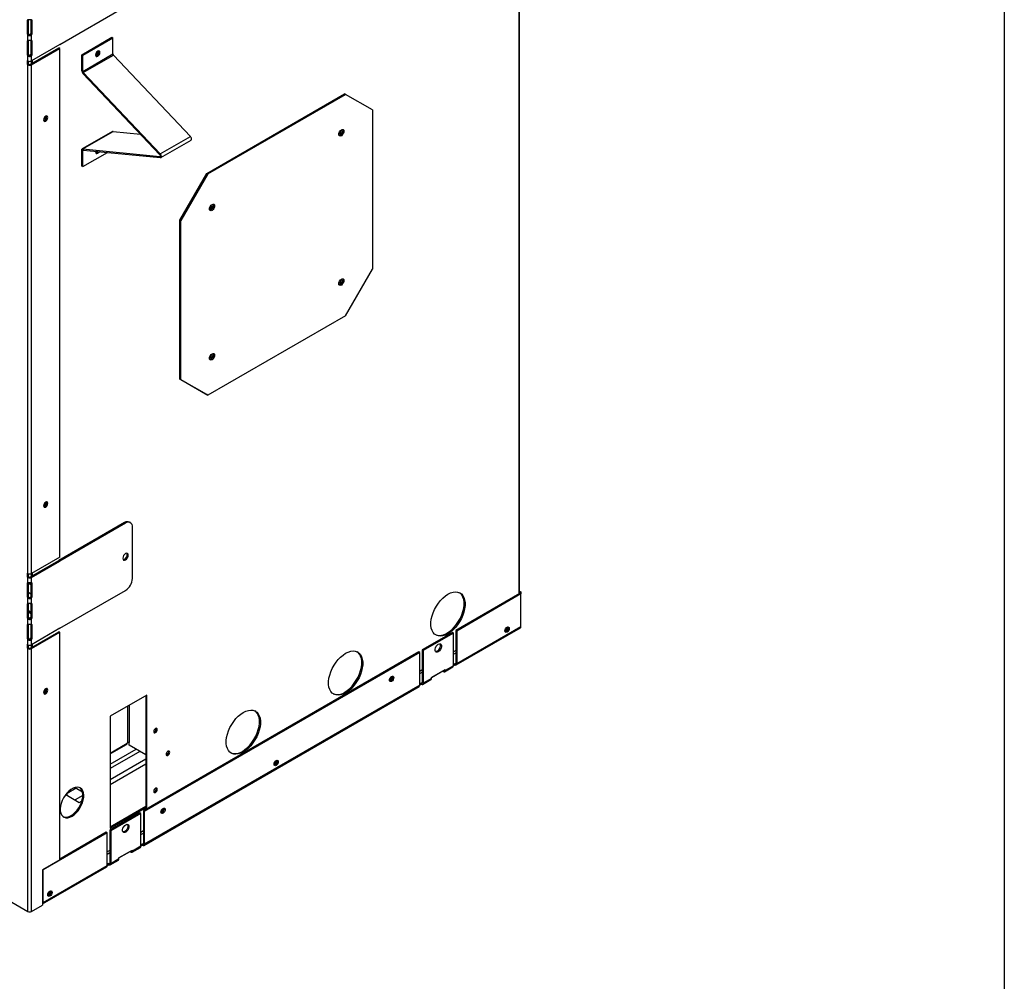
# Model space of a CAD drawing. Units: millimetres. Extents: x 19 to 3416, y 10 to 2221.
# Drawn here: x 2985 to 3416, y 1134 to 1554 of the extents above; entities that cross this region are included whole.
import ezdxf

# ---------------------------------------------------------------- set-up
doc = ezdxf.new("R2010")
doc.units = ezdxf.units.MM
doc.header["$LTSCALE"] = 8
doc.layers.add('SLD-0', color=7, linetype='Continuous')

msp = doc.modelspace()

# ---------------------------------------------------------------- linework, layer by layer
at = {"color": 8, "linetype": 'Continuous', "lineweight": 25}
for p, q in [((3203.58, 1604.28), (3203.58, 1302.83)), ((3012.85, 1496.83), (3013.25, 1497.06)), ((3046.61, 1494.3), (3046.8, 1494.41)), ((2989.87, 1307.79), (2990.31, 1307.53)), ((2988.94, 1303.68), (2990.31, 1302.89)), ((2990.31, 1294.89), (2988.94, 1295.68)), ((3175, 1276.58), (3176.08, 1277.21)), ((3175.73, 1272.41), (3176.08, 1272.61)), ((3160.29, 1268.09), (3161.37, 1268.72)), ((3170.61, 1269.39), (3170.61, 1268.96)), ((3171.39, 1269.41), (3171.02, 1269.62)), ((3161.02, 1263.92), (3161.37, 1264.12)), ((3032.44, 1253.78), (3032.44, 1237.9)), ((3033.14, 1254.18), (3033.14, 1237.9)), ((3024.91, 1233.36), (3032.29, 1237.62)), ((3024.91, 1228.42), (3036.3, 1234.99)), ((3037.85, 1234.09), (3024.91, 1226.62)), ((3005.88, 1215.78), (3006, 1215.71)), ((3010, 1218.01), (3006, 1215.71)), ((3038.29, 1197.66), (3039.37, 1198.29)), ((3039.02, 1193.49), (3039.37, 1193.69)), ((3023.58, 1189.17), (3024.66, 1189.8)), ((3033.91, 1190.47), (3033.91, 1190.04)), ((3034.68, 1190.49), (3034.32, 1190.7)), ((3024.31, 1185), (3024.66, 1185.2)), ((2995.53, 1167.89), (2995.31, 1168.01))]:
    msp.add_line(p, q, dxfattribs=at)
at = {"color": 7, "linetype": 'Continuous', "lineweight": 25}
for p, q in [((3203.9, 1303.02), (3203.9, 1604.84)), ((3002.85, 1543.22), (3031.58, 1559.81)), ((2988.51, 1553.55), (2988.94, 1553.79)), ((2988.51, 1553.55), (2988.51, 1548.36)), ((2988.94, 1553.79), (2988.94, 1548.61)), ((2990.31, 1554.05), (2990.31, 1548.27)), ((2990.36, 1553.79), (2990.79, 1553.55)), ((2990.36, 1548.61), (2990.36, 1553.79)), ((2990.79, 1548.36), (2990.79, 1553.55)), ((2988.51, 1548.36), (2988.94, 1548.61)), ((2988.87, 1547.41), (2989.3, 1547.66)), ((2988.87, 1544.99), (2988.87, 1547.41)), ((2990, 1547.66), (2990.43, 1547.41)), ((2990.36, 1548.61), (2990.79, 1548.36)), ((2990.43, 1544.99), (2990.43, 1547.41)), ((2988.51, 1544.46), (2988.94, 1544.7)), ((2988.51, 1544.46), (2988.51, 1539.27)), ((2988.94, 1544.7), (2988.94, 1539.52)), ((2990.31, 1544.96), (2990.31, 1539.18)), ((2990.36, 1544.7), (2990.79, 1544.46)), ((2990.36, 1539.52), (2990.36, 1544.7)), ((3002.85, 1543.22), (2990.43, 1536.05)), ((2990.79, 1539.27), (2990.79, 1544.46)), ((3012.42, 1538.75), (3025.62, 1546.37)), ((3012.85, 1538.5), (3026.05, 1546.12)), ((3025.62, 1546.37), (3026.05, 1546.12)), ((3026.05, 1539.1), (3026.05, 1546.12)), ((2988.51, 1539.27), (2988.94, 1539.52)), ((2988.87, 1538.32), (2989.3, 1538.57)), ((2988.87, 1536.05), (2988.87, 1538.32)), ((2990, 1534.57), (3002.42, 1541.74)), ((2990, 1538.57), (2990.43, 1538.32)), ((2990.36, 1539.52), (2990.79, 1539.27)), ((2990.43, 1534.32), (3002.85, 1541.49)), ((2990.43, 1536.05), (2990.43, 1538.32)), ((3002.85, 1541.49), (3002.42, 1541.74)), ((3002.85, 1319.04), (3002.85, 1541.49)), ((3012.42, 1538.75), (3012.85, 1538.5)), ((3012.42, 1531.73), (3012.42, 1538.75)), ((3012.85, 1531.48), (3026.05, 1539.1)), ((3012.85, 1531.48), (3012.85, 1538.5)), ((3013.07, 1530.99), (3026.27, 1538.61)), ((3059.98, 1503.02), (3026.27, 1538.61)), ((2988.87, 1536.05), (2988.51, 1536.26)), ((2988.51, 1536.26), (2988.51, 1534.53)), ((2988.94, 1534.78), (2988.51, 1534.53)), ((2988.51, 1534.53), (2988.87, 1534.32)), ((2989.3, 1534.57), (2988.87, 1534.32)), ((2988.87, 1311.87), (2988.87, 1534.32)), ((2988.94, 1536.01), (2988.94, 1534.78)), ((2988.94, 1534.78), (2989.3, 1534.57)), ((2990.43, 1534.32), (2990, 1534.57)), ((2990.31, 1535.99), (2990.31, 1534.75)), ((2990.43, 1311.87), (2990.43, 1534.32)), ((2990.74, 1536.23), (2990.74, 1534.99)), ((3012.42, 1531.73), (3012.85, 1531.48)), ((3013.07, 1530.99), (3012.9, 1530.62)), ((3046.61, 1495.04), (3012.9, 1530.62)), ((3046.78, 1495.4), (3013.07, 1530.99)), ((2367.8, 1522.58), (2988.87, 1164.05)), ((3067.15, 1486.88), (3127.4, 1521.66)), ((3067.58, 1486.63), (3127.83, 1521.41)), ((3127.83, 1521.41), (3127.4, 1521.66)), ((3139.61, 1514.61), (3127.83, 1521.41)), ((3139.61, 1514.61), (3139.61, 1445.04)), ((3025.85, 1505.2), (3012.65, 1497.58)), ((3012.9, 1497.63), (3026.1, 1505.25)), ((3026.1, 1505.25), (3038.06, 1504.07)), ((3046.78, 1495.4), (3059.98, 1503.02)), ((3047.03, 1493.79), (3060.23, 1501.41)), ((3012.85, 1496.83), (3012.42, 1497.08)), ((3012.42, 1490.06), (3012.42, 1497.08)), ((3012.85, 1489.81), (3012.85, 1496.83)), ((3012.85, 1489.81), (3023.63, 1496.03)), ((3012.9, 1497.63), (3013.07, 1497.08)), ((3012.9, 1497.63), (3046.61, 1494.3)), ((3013.07, 1497.08), (3046.78, 1493.74)), ((3018.62, 1496.53), (3018.54, 1496.48)), ((3046.61, 1495.04), (3046.78, 1495.4)), ((3046.78, 1493.74), (3046.61, 1494.3)), ((3012.85, 1489.81), (3012.42, 1490.06)), ((3055.37, 1466.47), (3067.15, 1486.88)), ((3067.58, 1486.63), (3055.8, 1466.22)), ((3067.15, 1486.88), (3067.58, 1486.63)), ((3055.8, 1466.22), (3055.37, 1466.47)), ((3055.37, 1396.9), (3055.37, 1466.47)), ((3055.8, 1396.65), (3055.8, 1466.22)), ((3127.83, 1424.63), (3139.61, 1445.04)), ((3127.83, 1424.63), (3067.58, 1389.85)), ((3055.37, 1396.9), (3055.8, 1396.65)), ((3067.15, 1390.1), (3055.37, 1396.9)), ((3055.8, 1396.65), (3067.58, 1389.85)), ((3067.58, 1389.85), (3067.15, 1390.1)), ((3031.15, 1334.15), (3002.42, 1317.56)), ((3031.58, 1333.9), (3002.85, 1317.31)), ((3031.58, 1333.9), (3031.15, 1334.15)), ((3033.7, 1334.11), (3033.27, 1334.36)), ((3034.58, 1309.69), (3034.58, 1332.17)), ((3002.85, 1319.04), (2990.43, 1311.87)), ((2990, 1310.39), (3002.42, 1317.56)), ((2990.43, 1310.14), (3002.85, 1317.31)), ((3002.42, 1317.56), (3002.85, 1317.31)), ((2988.87, 1311.87), (2988.51, 1312.08)), ((2988.51, 1312.08), (2988.51, 1310.35)), ((2988.94, 1310.59), (2988.51, 1310.35)), ((2988.51, 1310.35), (2988.87, 1310.14)), ((2989.3, 1310.39), (2988.87, 1310.14)), ((2988.87, 1307.86), (2988.87, 1310.14)), ((2988.94, 1311.83), (2988.94, 1310.59)), ((2988.94, 1310.59), (2989.3, 1310.39)), ((2990.43, 1310.14), (2990, 1310.39)), ((2990.31, 1311.81), (2990.31, 1310.57)), ((2990.43, 1307.86), (2990.43, 1310.14)), ((2990.74, 1312.05), (2990.74, 1310.81)), ((2988.51, 1307.33), (2988.94, 1307.58)), ((2988.51, 1307.33), (2988.51, 1302.15)), ((2988.94, 1307.58), (2988.94, 1302.4)), ((2988.95, 1307.68), (2990.31, 1306.89)), ((2990.31, 1307.84), (2990.31, 1302.06)), ((2990.36, 1307.58), (2990.79, 1307.33)), ((2990.36, 1302.4), (2990.36, 1307.58)), ((2990.79, 1302.15), (2990.79, 1307.33)), ((2988.51, 1302.15), (2988.94, 1302.4)), ((2988.87, 1301.2), (2989.3, 1301.45)), ((2988.87, 1298.77), (2988.87, 1301.2)), ((2988.94, 1303.75), (2990.31, 1302.96)), ((2990, 1301.45), (2990.43, 1301.2)), ((2990.36, 1302.4), (2990.79, 1302.15)), ((2990.43, 1298.77), (2990.43, 1301.2)), ((3002.85, 1287.91), (3031.58, 1304.5)), ((3204.13, 1303.15), (3176.08, 1286.96)), ((3204.56, 1302.91), (3176.51, 1286.71)), ((3203.9, 1304.17), (3204.56, 1303.79)), ((3203.9, 1303.67), (3204.13, 1303.54)), ((3204.56, 1303.79), (3204.13, 1303.54)), ((3204.13, 1303.54), (3204.13, 1303.15)), ((3204.56, 1302.91), (3204.13, 1303.15)), ((3204.56, 1303.79), (3204.56, 1302.91)), ((3204.56, 1288.56), (3204.56, 1302.91)), ((2988.51, 1298.24), (2988.94, 1298.49)), ((2988.51, 1298.24), (2988.51, 1293.06)), ((2988.94, 1298.49), (2988.94, 1293.3)), ((2989.78, 1298.7), (2990.31, 1298.39)), ((2990.31, 1298.75), (2990.31, 1292.97)), ((2990.36, 1298.49), (2990.79, 1298.24)), ((2990.36, 1293.3), (2990.36, 1298.49)), ((2990.79, 1293.06), (2990.79, 1298.24)), ((2988.51, 1293.06), (2988.94, 1293.3)), ((2988.87, 1292.11), (2989.3, 1292.36)), ((2988.94, 1295.31), (2990.31, 1294.52)), ((2990.31, 1294.3), (2988.94, 1294.86)), ((2989.05, 1292.8), (2990.03, 1292.4)), ((2990, 1292.36), (2990.43, 1292.11)), ((2990.36, 1293.3), (2990.79, 1293.06)), ((2988.94, 1289.4), (2988.51, 1289.15)), ((2988.51, 1289.15), (2988.51, 1283.97)), ((2988.87, 1289.68), (2988.87, 1292.11)), ((2988.94, 1289.4), (2988.94, 1284.21)), ((2990.31, 1289.66), (2990.31, 1283.87)), ((2990.79, 1289.15), (2990.36, 1289.4)), ((2990.36, 1284.21), (2990.36, 1289.4)), ((2990.43, 1289.68), (2990.43, 1292.11)), ((2990.79, 1283.97), (2990.79, 1289.15)), ((3176.28, 1271.86), (3204.34, 1288.06)), ((3204.56, 1288.56), (3176.51, 1272.36)), ((2988.94, 1284.21), (2988.51, 1283.97)), ((2990, 1279.26), (3002.42, 1286.43)), ((2990.79, 1283.97), (2990.36, 1284.21)), ((3002.85, 1287.91), (2990.43, 1280.74)), ((2990.43, 1279.01), (3002.85, 1286.19)), ((3002.85, 1286.19), (3002.42, 1286.43)), ((3002.85, 1186.6), (3002.85, 1286.19)), ((3174.57, 1286.09), (3161.37, 1278.47)), ((3175, 1285.84), (3161.8, 1278.22)), ((3175, 1285.84), (3174.57, 1286.09)), ((3175, 1271.49), (3175, 1285.84)), ((3176.51, 1286.71), (3176.08, 1286.96)), ((3176.08, 1286.96), (3176.08, 1272.61)), ((3176.51, 1286.71), (3176.51, 1272.36)), ((3197.58, 1286.87), (3197.54, 1286.85)), ((2988.87, 1280.74), (2988.51, 1280.95)), ((2988.51, 1280.95), (2988.51, 1279.22)), ((2988.94, 1279.47), (2988.51, 1279.22)), ((2989.3, 1283.27), (2988.87, 1283.02)), ((2988.87, 1280.74), (2988.87, 1283.02)), ((2988.94, 1280.71), (2988.94, 1279.47)), ((2988.94, 1279.47), (2989.3, 1279.26)), ((2990.43, 1283.02), (2990, 1283.27)), ((2990.31, 1280.68), (2990.31, 1279.44)), ((2990.43, 1280.74), (2990.43, 1283.02)), ((2990.74, 1280.92), (2990.74, 1279.69)), ((2988.51, 1279.22), (2988.87, 1279.01)), ((2989.3, 1279.26), (2988.87, 1279.01)), ((2988.87, 1164.05), (2988.87, 1279.01)), ((2990.43, 1279.01), (2990, 1279.26)), ((2990.43, 1164.05), (2990.43, 1279.01)), ((3159.86, 1277.6), (3039.37, 1208.04)), ((3160.29, 1277.35), (3039.8, 1207.79)), ((3160.29, 1277.35), (3159.86, 1277.6)), ((3160.29, 1263), (3160.29, 1277.35)), ((3161.8, 1278.22), (3161.37, 1278.47)), ((3161.37, 1278.47), (3161.37, 1264.12)), ((3161.8, 1278.22), (3161.8, 1263.87)), ((3176.08, 1278.18), (3175, 1277.56)), ((3171.16, 1268.91), (3174.77, 1270.99)), ((3175, 1271.49), (3171.39, 1269.41)), ((3175, 1272.04), (3176.08, 1272.66)), ((3175.73, 1272.41), (3175, 1271.99)), ((3175.73, 1271.91), (3175, 1271.49)), ((3175.73, 1271.91), (3175.73, 1272.41)), ((3176.51, 1272.36), (3176.08, 1272.61)), ((3161.37, 1269.69), (3160.29, 1269.07)), ((3165.4, 1266.38), (3171.39, 1269.83)), ((3170.25, 1269.17), (3165.4, 1266.38)), ((3170.25, 1269.17), (3170.25, 1269.17)), ((3170.61, 1268.96), (3170.25, 1269.17)), ((3171.39, 1269.83), (3171.39, 1269.41)), ((3039.57, 1192.94), (3160.06, 1262.5)), ((3160.29, 1263), (3039.8, 1193.44)), ((3160.29, 1263.55), (3161.37, 1264.17)), ((3161.02, 1263.92), (3160.29, 1263.5)), ((3161.02, 1263.42), (3160.29, 1263)), ((3161.02, 1263.42), (3161.02, 1263.92)), ((3161.8, 1263.87), (3161.37, 1264.12)), ((3161.57, 1263.37), (3165.18, 1265.45)), ((3165.4, 1265.95), (3161.8, 1263.87)), ((3165.4, 1265.95), (3165.4, 1266.38)), ((3040.94, 1258.69), (3024.91, 1249.44)), ((3040.51, 1258.44), (3040.51, 1209.95)), ((3040.94, 1209.7), (3040.94, 1258.69)), ((3024.91, 1249.44), (3024.91, 1200.45)), ((3044.28, 1242.53), (3043.99, 1242.42)), ((3044.62, 1244.01), (3044.62, 1242.8)), ((3045.05, 1244.04), (3045.05, 1243.68)), ((3024.91, 1232.99), (3032.06, 1237.12)), ((3032.44, 1237.9), (3032.29, 1237.81)), ((3032.29, 1237.81), (3032.29, 1237.62)), ((3033.14, 1236.81), (3033.14, 1237.9)), ((3040.51, 1232.55), (3033.14, 1236.81)), ((3049.71, 1232.59), (3049.41, 1232.49)), ((3040.51, 1230.7), (3024.91, 1221.7)), ((3024.91, 1219.63), (3040.51, 1228.63)), ((3096.59, 1228.57), (3096.55, 1228.55)), ((3005.42, 1215.21), (3011.34, 1211.79)), ((3005.57, 1215.12), (3005.57, 1215.41)), ((3006, 1214.88), (3006, 1215.71)), ((3009.5, 1218.3), (3012.76, 1216.42)), ((3012.93, 1214.78), (3009.55, 1212.83)), ((3044.28, 1216.4), (3043.99, 1216.29)), ((3011.34, 1211.79), (3012.55, 1212.49)), ((3037.86, 1207.17), (3024.66, 1199.55)), ((3040.51, 1209.95), (3024.91, 1200.94)), ((3024.91, 1200.45), (3040.94, 1209.7)), ((3038.29, 1206.92), (3025.09, 1199.3)), ((3038.29, 1206.92), (3037.86, 1207.17)), ((3038.29, 1192.57), (3038.29, 1206.92)), ((3039.8, 1207.79), (3039.37, 1208.04)), ((3039.37, 1208.04), (3039.37, 1193.69)), ((3039.8, 1207.79), (3039.8, 1193.44)), ((3040.51, 1209.95), (3040.94, 1209.7)), ((3023.58, 1198.43), (2995.53, 1182.23)), ((3023.15, 1198.68), (3002.85, 1186.95)), ((3023.58, 1198.43), (3023.15, 1198.68)), ((3023.58, 1184.08), (3023.58, 1198.43)), ((3025.09, 1199.3), (3024.66, 1199.55)), ((3024.66, 1199.55), (3024.66, 1185.2)), ((3025.09, 1199.3), (3025.09, 1184.95)), ((3039.37, 1199.26), (3038.29, 1198.64)), ((3038.29, 1193.12), (3039.37, 1193.74)), ((3039.02, 1193.49), (3038.29, 1193.07)), ((3039.02, 1193), (3039.02, 1193.49)), ((3039.8, 1193.44), (3039.37, 1193.69)), ((3024.66, 1190.77), (3023.58, 1190.15)), ((3028.7, 1187.46), (3034.68, 1190.91)), ((3033.54, 1190.25), (3028.7, 1187.46)), ((3033.54, 1190.25), (3033.54, 1190.25)), ((3033.91, 1190.04), (3033.54, 1190.25)), ((3034.46, 1189.99), (3038.06, 1192.07)), ((3038.29, 1192.57), (3034.68, 1190.49)), ((3034.68, 1190.91), (3034.68, 1190.49)), ((3039.02, 1193), (3038.29, 1192.57)), ((3002.85, 1186.6), (2995.31, 1182.24)), ((3023.58, 1184.63), (3024.66, 1185.25)), ((3024.31, 1185), (3023.58, 1184.58)), ((3024.31, 1184.5), (3024.31, 1185)), ((3025.09, 1184.95), (3024.66, 1185.2)), ((3024.86, 1184.45), (3028.47, 1186.53)), ((3028.7, 1187.03), (3025.09, 1184.95)), ((3028.7, 1187.03), (3028.7, 1187.46)), ((2995.31, 1167.39), (3023.35, 1183.58)), ((2995.31, 1182.24), (2995.31, 1166.86)), ((2995.41, 1182.3), (2995.53, 1182.23)), ((3023.58, 1184.08), (2995.53, 1167.89)), ((2995.53, 1167.89), (2995.53, 1182.23)), ((3024.31, 1184.5), (3023.58, 1184.08)), ((2997.59, 1171.42), (2997.56, 1171.41)), ((2990.43, 1164.05), (2995.31, 1166.86))]:
    msp.add_line(p, q, dxfattribs=at)
at = {"color": 7, "linetype": 'Continuous', "lineweight": 25, "flags": 128}
for points in [[(3019.45, 1538.11), (3019.81, 1538.4), (3020.12, 1538.81), (3020.32, 1539.28), (3020.4, 1539.74), (3020.32, 1540.12), (3020.12, 1540.35), (3019.81, 1540.41), (3019.45, 1540.29), (3019.09, 1539.99), (3018.79, 1539.58), (3018.58, 1539.11), (3018.51, 1538.65), (3018.58, 1538.28), (3018.79, 1538.04), (3019.09, 1537.98), (3019.45, 1538.11)], [(3018.55, 1538.38), (3018.7, 1538.37), (3019.02, 1538.48)], [(3019.02, 1538.36), (3018.66, 1538.23), (3018.61, 1538.23)], [(3019.02, 1538.48), (3019.34, 1538.74), (3019.61, 1539.1), (3019.79, 1539.52), (3019.86, 1539.93), (3019.79, 1540.26), (3019.71, 1540.39)], [(2997.57, 1511.32), (2997.5, 1511.69), (2997.3, 1511.93), (2996.99, 1511.99), (2996.64, 1511.86), (2996.28, 1511.57), (2995.98, 1511.16), (2995.77, 1510.7), (2995.7, 1510.24), (2995.77, 1509.87), (2995.98, 1509.64), (2996.28, 1509.58), (2996.64, 1509.7), (2996.99, 1509.99), (2997.3, 1510.4), (2997.5, 1510.87), (2997.57, 1511.32)], [(2995.73, 1510.01), (2995.78, 1510.02), (2996.1, 1510.13)], [(3127.12, 1505.27), (3127.04, 1504.72), (3126.79, 1504.16), (3126.42, 1503.66), (3125.99, 1503.31), (3125.56, 1503.16), (3125.19, 1503.23), (3124.94, 1503.52), (3124.86, 1503.97), (3124.94, 1504.52), (3125.19, 1505.08), (3125.56, 1505.58), (3125.99, 1505.93), (3126.42, 1506.08), (3126.79, 1506.01), (3127.04, 1505.72), (3127.12, 1505.27)], [(3125.79, 1505.79), (3125.83, 1505.79), (3126.07, 1505.75), (3126.22, 1505.57), (3126.28, 1505.28), (3126.22, 1504.94), (3126.07, 1504.58), (3125.83, 1504.26), (3125.56, 1504.04), (3125.28, 1503.94), (3125.05, 1503.99), (3124.9, 1504.17), (3124.88, 1504.21)], [(3126.69, 1505.52), (3126.6, 1504.97), (3126.36, 1504.41), (3125.99, 1503.91), (3125.56, 1503.56), (3125.13, 1503.41), (3125, 1503.41)], [(3126.54, 1506.08), (3126.6, 1505.97), (3126.69, 1505.52)], [(3060.23, 1501.41), (3060.33, 1501.49), (3060.42, 1501.67), (3060.46, 1501.92), (3060.42, 1502.2), (3060.33, 1502.49), (3060.17, 1502.77), (3059.98, 1503.02)], [(3012.42, 1497.08), (3012.43, 1497.21), (3012.46, 1497.32), (3012.5, 1497.42), (3012.55, 1497.5), (3012.62, 1497.57), (3012.71, 1497.61), (3012.8, 1497.63), (3012.9, 1497.63)], [(3012.85, 1496.83), (3012.86, 1496.89), (3012.87, 1496.94), (3012.89, 1496.98), (3012.91, 1497.02), (3012.94, 1497.05), (3012.98, 1497.07), (3013.02, 1497.08), (3013.07, 1497.08)], [(3018.55, 1496.54), (3018.51, 1496.19), (3018.58, 1495.82), (3018.79, 1495.58), (3019.09, 1495.52), (3019.45, 1495.65), (3019.81, 1495.94), (3020.12, 1496.35), (3020.13, 1496.38)], [(3018.51, 1496.22), (3018.59, 1496.27), (3018.89, 1496.5)], [(3018.55, 1495.92), (3018.7, 1495.91), (3019.02, 1496.02)], [(3019.02, 1495.9), (3018.66, 1495.77), (3018.61, 1495.77)], [(3019.02, 1496.02), (3019.34, 1496.28), (3019.48, 1496.44)], [(3019.58, 1496.43), (3019.38, 1496.19), (3019.02, 1495.9)], [(3046.61, 1494.3), (3046.7, 1494.31), (3046.77, 1494.36), (3046.81, 1494.44), (3046.83, 1494.54), (3046.81, 1494.67), (3046.77, 1494.8), (3046.7, 1494.93), (3046.61, 1495.04)], [(3046.78, 1493.74), (3046.97, 1493.76), (3047.13, 1493.87), (3047.23, 1494.05), (3047.26, 1494.3), (3047.23, 1494.58), (3047.13, 1494.87), (3046.97, 1495.15), (3046.78, 1495.4)], [(3068.29, 1471.31), (3068.38, 1471.86), (3068.62, 1472.43), (3068.99, 1472.92), (3069.42, 1473.27), (3069.85, 1473.42), (3070.22, 1473.35), (3070.47, 1473.07), (3070.55, 1472.62), (3070.47, 1472.07), (3070.22, 1471.5), (3069.85, 1471.01), (3069.42, 1470.66), (3068.99, 1470.51), (3068.62, 1470.58), (3068.38, 1470.86), (3068.29, 1471.31)], [(3069.98, 1473.42), (3070.04, 1473.32), (3070.12, 1472.87), (3070.04, 1472.32), (3069.79, 1471.75), (3069.42, 1471.26), (3068.99, 1470.91), (3068.56, 1470.76), (3068.44, 1470.75)], [(3068.99, 1471.38), (3068.72, 1471.29), (3068.48, 1471.33), (3068.33, 1471.51), (3068.31, 1471.56)], [(3069.22, 1473.13), (3069.27, 1473.14), (3069.5, 1473.09), (3069.65, 1472.91), (3069.71, 1472.63), (3069.65, 1472.28), (3069.5, 1471.92), (3069.27, 1471.61), (3068.99, 1471.38)], [(3124.86, 1438.64), (3124.94, 1439.19), (3125.19, 1439.76), (3125.56, 1440.25), (3125.99, 1440.6), (3126.42, 1440.75), (3126.79, 1440.68), (3127.04, 1440.4), (3127.12, 1439.95), (3127.04, 1439.4), (3126.79, 1438.84), (3126.42, 1438.34), (3125.99, 1437.99), (3125.56, 1437.84), (3125.19, 1437.91), (3124.94, 1438.19), (3124.86, 1438.64)], [(3125.56, 1438.72), (3125.28, 1438.62), (3125.05, 1438.67), (3124.9, 1438.85), (3124.88, 1438.89)], [(3126.54, 1440.76), (3126.6, 1440.65), (3126.69, 1440.2), (3126.6, 1439.65), (3126.36, 1439.08), (3125.99, 1438.59), (3125.56, 1438.24), (3125.13, 1438.09), (3125, 1438.09)], [(3125.79, 1440.46), (3125.83, 1440.47), (3126.07, 1440.43), (3126.22, 1440.25), (3126.28, 1439.96), (3126.22, 1439.61), (3126.07, 1439.25), (3125.83, 1438.94), (3125.56, 1438.72)], [(3070.55, 1407.29), (3070.47, 1406.74), (3070.22, 1406.18), (3069.85, 1405.68), (3069.42, 1405.33), (3068.99, 1405.18), (3068.62, 1405.26), (3068.38, 1405.54), (3068.29, 1405.99), (3068.38, 1406.54), (3068.62, 1407.1), (3068.99, 1407.6), (3069.42, 1407.95), (3069.85, 1408.1), (3070.22, 1408.03), (3070.47, 1407.74), (3070.55, 1407.29)], [(3069.22, 1407.81), (3069.27, 1407.81), (3069.5, 1407.77), (3069.65, 1407.59), (3069.71, 1407.3), (3069.65, 1406.96), (3069.5, 1406.6), (3069.27, 1406.28), (3068.99, 1406.06), (3068.72, 1405.96), (3068.48, 1406.01), (3068.33, 1406.19), (3068.31, 1406.23)], [(3070.12, 1407.54), (3070.04, 1406.99), (3069.79, 1406.43), (3069.42, 1405.93), (3068.99, 1405.58), (3068.56, 1405.43), (3068.44, 1405.43)], [(3069.98, 1408.1), (3070.04, 1407.99), (3070.12, 1407.54)], [(2997.57, 1342.57), (2997.5, 1342.94), (2997.3, 1343.18), (2996.99, 1343.23), (2996.64, 1343.11), (2996.28, 1342.82), (2995.98, 1342.41), (2995.77, 1341.95), (2995.7, 1341.49), (2995.77, 1341.12), (2995.98, 1340.89), (2996.28, 1340.83), (2996.64, 1340.95), (2996.99, 1341.24), (2997.3, 1341.65), (2997.5, 1342.12), (2997.57, 1342.57)], [(2995.73, 1341.26), (2995.78, 1341.27), (2996.1, 1341.38)], [(3030.4, 1318.52), (3030.49, 1318.05), (3030.75, 1317.76), (3031.13, 1317.68), (3031.58, 1317.84), (3032.03, 1318.2), (3032.42, 1318.72), (3032.67, 1319.31), (3032.76, 1319.88), (3032.67, 1320.35), (3032.42, 1320.64), (3032.03, 1320.72), (3031.58, 1320.56), (3031.13, 1320.2), (3030.75, 1319.68), (3030.49, 1319.09), (3030.4, 1318.52)], [(3030.56, 1317.93), (3030.7, 1317.93), (3031.15, 1318.09), (3031.6, 1318.45), (3031.99, 1318.97), (3032.24, 1319.56), (3032.33, 1320.13), (3032.24, 1320.6), (3032.17, 1320.72)], [(3172.64, 1302.81), (3173.76, 1303.35), (3174.85, 1303.69), (3175.89, 1303.82), (3176.86, 1303.74), (3177.73, 1303.44), (3178.49, 1302.93), (3179.12, 1302.23), (3179.61, 1301.34), (3179.94, 1300.3), (3180.1, 1299.12), (3180.1, 1297.83), (3179.94, 1296.45), (3179.61, 1295.03), (3179.12, 1293.58), (3178.49, 1292.15), (3177.73, 1290.77), (3176.86, 1289.46), (3175.89, 1288.25), (3174.85, 1287.18), (3173.76, 1286.26), (3172.64, 1285.52), (3171.53, 1284.97), (3170.44, 1284.63), (3169.39, 1284.5), (3168.43, 1284.59), (3167.55, 1284.89), (3166.79, 1285.4), (3166.16, 1286.1), (3165.67, 1286.99), (3165.35, 1288.03), (3165.18, 1289.21), (3165.18, 1290.5), (3165.35, 1291.87), (3165.67, 1293.3), (3166.16, 1294.74), (3166.79, 1296.17), (3167.55, 1297.56), (3168.43, 1298.87), (3169.39, 1300.08), (3170.44, 1301.15), (3171.53, 1302.07), (3172.64, 1302.81)], [(3172.21, 1285.77), (3173.33, 1286.51), (3174.42, 1287.43), (3175.46, 1288.5), (3176.43, 1289.7), (3177.3, 1291.02), (3178.06, 1292.4), (3178.69, 1293.83), (3179.18, 1295.28), (3179.51, 1296.7), (3179.67, 1298.07), (3179.67, 1299.37), (3179.51, 1300.55), (3179.18, 1301.59), (3178.69, 1302.47), (3178.06, 1303.18), (3177.71, 1303.45)], [(3198.48, 1286.24), (3198.12, 1286.12), (3197.81, 1286.18), (3197.61, 1286.41), (3197.54, 1286.78), (3197.61, 1287.23), (3197.81, 1287.7), (3198.12, 1288.11), (3198.48, 1288.4), (3198.83, 1288.52), (3199.14, 1288.46), (3199.34, 1288.23), (3199.41, 1287.86), (3199.34, 1287.41), (3199.14, 1286.94), (3198.83, 1286.53), (3198.48, 1286.24)], [(3198.72, 1288.5), (3198.78, 1288.41), (3198.84, 1288.08), (3198.78, 1287.67), (3198.6, 1287.25), (3198.32, 1286.88), (3198, 1286.62), (3197.68, 1286.51), (3197.58, 1286.51)], [(3198.05, 1286.49), (3197.69, 1286.36), (3197.64, 1286.36)], [(3168.4, 1277.67), (3167.91, 1277.49), (3167.49, 1277.53), (3167.17, 1277.78), (3167, 1278.22), (3167, 1278.79), (3167.17, 1279.42), (3167.49, 1280.03), (3167.91, 1280.56), (3168.4, 1280.94), (3168.88, 1281.12), (3169.31, 1281.08), (3169.62, 1280.83), (3169.79, 1280.39), (3169.79, 1279.83), (3169.62, 1279.2), (3169.31, 1278.58), (3168.88, 1278.05), (3168.4, 1277.67)], [(3127.88, 1276.96), (3128.99, 1277.51), (3130.08, 1277.85), (3131.12, 1277.98), (3132.09, 1277.9), (3132.97, 1277.6), (3133.73, 1277.09), (3134.36, 1276.38), (3134.84, 1275.5), (3135.17, 1274.46), (3135.34, 1273.28), (3135.34, 1271.98), (3135.17, 1270.61), (3134.84, 1269.19), (3134.36, 1267.74), (3133.73, 1266.31), (3132.97, 1264.93), (3132.09, 1263.62), (3131.12, 1262.41), (3130.08, 1261.34), (3128.99, 1260.42), (3127.88, 1259.68), (3126.76, 1259.13), (3125.67, 1258.79), (3124.63, 1258.66), (3123.66, 1258.75), (3122.79, 1259.05), (3122.03, 1259.56), (3121.4, 1260.26), (3120.91, 1261.14), (3120.58, 1262.19), (3120.41, 1263.37), (3120.41, 1264.66), (3120.58, 1266.03), (3120.91, 1267.46), (3121.4, 1268.9), (3122.03, 1270.33), (3122.79, 1271.72), (3123.66, 1273.03), (3124.63, 1274.23), (3125.67, 1275.31), (3126.76, 1276.22), (3127.88, 1276.96)], [(3127.45, 1259.93), (3128.56, 1260.67), (3129.65, 1261.59), (3130.7, 1262.66), (3131.66, 1263.86), (3132.54, 1265.17), (3133.3, 1266.56), (3133.93, 1267.99), (3134.41, 1269.43), (3134.74, 1270.86), (3134.91, 1272.23), (3134.91, 1273.52), (3134.74, 1274.7), (3134.41, 1275.75), (3133.93, 1276.63), (3133.3, 1277.34), (3132.95, 1277.6)], [(3167.97, 1277.92), (3167.48, 1277.74), (3167.21, 1277.74)], [(3147.98, 1264.71), (3147.62, 1264.59), (3147.32, 1264.65), (3147.12, 1264.88), (3147.05, 1265.25), (3147.12, 1265.71), (3147.32, 1266.17), (3147.62, 1266.58), (3147.98, 1266.87), (3148.34, 1266.99), (3148.64, 1266.93), (3148.84, 1266.7), (3148.91, 1266.33), (3148.84, 1265.88), (3148.64, 1265.41), (3148.34, 1265), (3147.98, 1264.71)], [(3147.55, 1264.96), (3147.19, 1264.84), (3147.14, 1264.83)], [(2997.57, 1260.92), (2997.5, 1261.29), (2997.3, 1261.52), (2996.99, 1261.58), (2996.64, 1261.46), (2996.28, 1261.17), (2995.98, 1260.76), (2995.77, 1260.29), (2995.7, 1259.84), (2995.77, 1259.47), (2995.98, 1259.23), (2996.28, 1259.17), (2996.64, 1259.3), (2996.99, 1259.59), (2997.3, 1260), (2997.5, 1260.46), (2997.57, 1260.92)], [(2995.73, 1259.61), (2995.78, 1259.61), (2996.1, 1259.72)], [(3083.11, 1251.12), (3084.23, 1251.67), (3085.32, 1252.01), (3086.36, 1252.14), (3087.33, 1252.05), (3088.2, 1251.75), (3088.96, 1251.25), (3089.59, 1250.54), (3090.08, 1249.66), (3090.41, 1248.62), (3090.58, 1247.43), (3090.58, 1246.14), (3090.41, 1244.77), (3090.08, 1243.34), (3089.59, 1241.9), (3088.96, 1240.47), (3088.2, 1239.08), (3087.33, 1237.77), (3086.36, 1236.57), (3085.32, 1235.5), (3084.23, 1234.58), (3083.11, 1233.84), (3082, 1233.29), (3080.91, 1232.95), (3079.87, 1232.82), (3078.9, 1232.91), (3078.02, 1233.21), (3077.26, 1233.71), (3076.63, 1234.42), (3076.15, 1235.3), (3075.82, 1236.35), (3075.65, 1237.53), (3075.65, 1238.82), (3075.82, 1240.19), (3076.15, 1241.62), (3076.63, 1243.06), (3077.26, 1244.49), (3078.02, 1245.88), (3078.9, 1247.19), (3079.87, 1248.39), (3080.91, 1249.46), (3082, 1250.38), (3083.11, 1251.12)], [(3082.68, 1234.09), (3083.8, 1234.83), (3084.89, 1235.74), (3085.93, 1236.82), (3086.9, 1238.02), (3087.77, 1239.33), (3088.53, 1240.72), (3089.16, 1242.15), (3089.65, 1243.59), (3089.98, 1245.02), (3090.15, 1246.39), (3090.15, 1247.68), (3089.98, 1248.86), (3089.65, 1249.91), (3089.16, 1250.79), (3088.53, 1251.49), (3088.19, 1251.76)], [(3044.71, 1242.28), (3045.01, 1242.52), (3045.26, 1242.86), (3045.43, 1243.25), (3045.49, 1243.62), (3045.43, 1243.93), (3045.26, 1244.13), (3045.01, 1244.18), (3044.71, 1244.07), (3044.42, 1243.83), (3044.16, 1243.49), (3043.99, 1243.1), (3043.94, 1242.73), (3043.99, 1242.42), (3044.16, 1242.22), (3044.42, 1242.17), (3044.71, 1242.28)], [(3050.13, 1232.34), (3050.43, 1232.58), (3050.68, 1232.92), (3050.85, 1233.31), (3050.91, 1233.69), (3050.85, 1234), (3050.68, 1234.19), (3050.43, 1234.24), (3050.13, 1234.14), (3049.84, 1233.9), (3049.58, 1233.56), (3049.42, 1233.17), (3049.36, 1232.79), (3049.42, 1232.48), (3049.58, 1232.29), (3049.84, 1232.24), (3050.13, 1232.34)], [(3097.49, 1227.94), (3097.13, 1227.82), (3096.83, 1227.88), (3096.62, 1228.11), (3096.55, 1228.48), (3096.62, 1228.93), (3096.83, 1229.4), (3097.13, 1229.81), (3097.49, 1230.1), (3097.84, 1230.22), (3098.15, 1230.16), (3098.35, 1229.93), (3098.42, 1229.56), (3098.35, 1229.11), (3098.15, 1228.64), (3097.84, 1228.23), (3097.49, 1227.94)], [(3097.74, 1230.2), (3097.79, 1230.11), (3097.85, 1229.78), (3097.79, 1229.37), (3097.61, 1228.95), (3097.34, 1228.58), (3097.02, 1228.32), (3096.69, 1228.21), (3096.59, 1228.21)], [(3097.06, 1228.19), (3096.7, 1228.07), (3096.65, 1228.06)], [(3008.18, 1205.75), (3009.1, 1206.38), (3010, 1207.19), (3010.84, 1208.14), (3011.59, 1209.2), (3012.23, 1210.35), (3012.75, 1211.54), (3013.11, 1212.74), (3013.32, 1213.9), (3013.36, 1215), (3013.23, 1215.99), (3012.95, 1216.85), (3012.51, 1217.54), (3011.93, 1218.04), (3011.23, 1218.35), (3010.43, 1218.44), (3009.56, 1218.31), (3008.64, 1217.97), (3007.71, 1217.44), (3006.8, 1216.72), (3005.93, 1215.84), (3005.13, 1214.83), (3004.43, 1213.72), (3003.85, 1212.54), (3003.41, 1211.34), (3003.12, 1210.16), (3003, 1209.02), (3003.04, 1207.97), (3003.25, 1207.04), (3003.61, 1206.27), (3004.12, 1205.67), (3004.77, 1205.26), (3005.52, 1205.07), (3006.36, 1205.08), (3007.25, 1205.32), (3008.18, 1205.75)], [(3006, 1215.71), (3005.99, 1215.89), (3005.99, 1215.9)], [(3007.75, 1206), (3008.68, 1206.63), (3009.57, 1207.44), (3010.41, 1208.38), (3011.16, 1209.45), (3011.8, 1210.6), (3012.32, 1211.79), (3012.68, 1212.99), (3012.89, 1214.15), (3012.93, 1215.25), (3012.81, 1216.24), (3012.52, 1217.1), (3012.08, 1217.79), (3011.62, 1218.21)], [(3044.71, 1216.15), (3045.01, 1216.39), (3045.26, 1216.73), (3045.43, 1217.12), (3045.49, 1217.5), (3045.43, 1217.8), (3045.26, 1218), (3045.01, 1218.05), (3044.71, 1217.94), (3044.42, 1217.7), (3044.16, 1217.36), (3043.99, 1216.98), (3043.94, 1216.6), (3043.99, 1216.29), (3044.16, 1216.09), (3044.42, 1216.04), (3044.71, 1216.15)], [(3047.99, 1206.99), (3047.63, 1206.86), (3047.33, 1206.92), (3047.13, 1207.16), (3047.06, 1207.53), (3047.13, 1207.98), (3047.33, 1208.45), (3047.63, 1208.86), (3047.99, 1209.15), (3048.35, 1209.27), (3048.65, 1209.21), (3048.85, 1208.98), (3048.92, 1208.61), (3048.85, 1208.15), (3048.65, 1207.69), (3048.35, 1207.28), (3047.99, 1206.99)], [(3047.56, 1207.24), (3047.2, 1207.11), (3047.15, 1207.11)], [(3031.69, 1202.02), (3032.17, 1202.2), (3032.6, 1202.16), (3032.91, 1201.91), (3033.08, 1201.47), (3033.08, 1200.91), (3032.91, 1200.28), (3032.6, 1199.66), (3032.17, 1199.13), (3031.69, 1198.75), (3031.21, 1198.57), (3030.78, 1198.61), (3030.47, 1198.86), (3030.3, 1199.3), (3030.3, 1199.87), (3030.47, 1200.5), (3030.78, 1201.11), (3031.21, 1201.64), (3031.69, 1202.02)], [(3032.45, 1202.2), (3032.49, 1202.16), (3032.65, 1201.72), (3032.65, 1201.16), (3032.49, 1200.53), (3032.17, 1199.91), (3031.74, 1199.38), (3031.26, 1199), (3030.78, 1198.82), (3030.5, 1198.82)], [(2998.49, 1170.79), (2998.13, 1170.67), (2997.83, 1170.73), (2997.63, 1170.96), (2997.56, 1171.33), (2997.63, 1171.79), (2997.83, 1172.25), (2998.13, 1172.66), (2998.49, 1172.95), (2998.85, 1173.07), (2999.15, 1173.02), (2999.35, 1172.78), (2999.43, 1172.41), (2999.35, 1171.96), (2999.15, 1171.49), (2998.85, 1171.08), (2998.49, 1170.79)], [(2998.86, 1172.63), (2998.79, 1172.22), (2998.61, 1171.8), (2998.34, 1171.43), (2998.02, 1171.18), (2997.7, 1171.06), (2997.59, 1171.06)], [(2998.74, 1173.05), (2998.79, 1172.96), (2998.86, 1172.63)], [(2998.06, 1171.04), (2997.71, 1170.92), (2997.65, 1170.91)]]:
    msp.add_lwpolyline(points, dxfattribs=at)
at = {"color": 7, "linetype": 'Continuous', "lineweight": 25}
for centre, radius, start, end in [((2988.98, 1553.62), 0.469, 102.563, 189.0062), ((2989.68, 1553.81), 0.739, 159.069, 181.1118), ((2989.61, 1553.81), 0.748, 358.9598, 19.6276), ((2990.32, 1553.62), 0.469, 350.9938, 77.437), ((2990.13, 1548.44), 1.62, 182.5973, 219.109), ((2990.56, 1548.68), 1.62, 182.5973, 219.109), ((2988.74, 1548.68), 1.62, 320.891, 357.4027), ((2989.17, 1548.44), 1.62, 320.891, 357.4027), ((2988.98, 1544.53), 0.469, 102.563, 189.0062), ((2989.68, 1544.72), 0.739, 159.069, 181.1118), ((2989.61, 1544.72), 0.748, 358.9598, 19.6276), ((2990.32, 1544.53), 0.469, 350.9938, 77.437), ((2990.13, 1539.34), 1.62, 182.5973, 219.109), ((2990.56, 1539.59), 1.62, 182.5973, 219.109), ((2988.74, 1539.59), 1.62, 320.891, 357.4027), ((2989.17, 1539.34), 1.62, 320.891, 357.4027), ((3017.74, 1540.19), 1.69, 297.1289, 2.8764), ((3018.25, 1539.88), 1.71, 296.9885, 18.283), ((3026.82, 1539.14), 0.766, 182.8494, 224.0476), ((2989.65, 1537.55), 1.69, 242.6097, 297.3903), ((2989.65, 1535.82), 1.69, 242.6097, 297.3903), ((2989.65, 1535.24), 0.755, 242.6097, 297.3903), ((3014.14, 1531.82), 1.72, 182.8494, 224.0476), ((3013.62, 1531.52), 0.766, 182.8494, 224.0476), ((2995.46, 1511.46), 1.67, 281.5972, 18.4082), ((2995.41, 1511.48), 1.51, 296.9774, 18.3335), ((2994.67, 1511.92), 1.84, 304.6119, 355.3934), ((3026.05, 1504.84), 0.413, 82.851, 119.1327), ((3124.51, 1505.47), 1.33, 286.3226, 14.1523), ((3067.94, 1472.82), 1.34, 286.4065, 13.5989), ((3124.51, 1440.15), 1.34, 286.4065, 13.5989), ((3067.94, 1407.49), 1.33, 286.3226, 14.1523), ((2994.67, 1343.17), 1.84, 304.6119, 355.3934), ((2995.46, 1342.71), 1.67, 281.5972, 18.4082), ((2995.41, 1342.73), 1.51, 296.9774, 18.3335), ((3032.39, 1332.41), 2.13, 65.6929, 125.6176), ((3032.75, 1332.47), 1.85, 350.786, 129.2033), ((2989.65, 1313.37), 1.69, 242.6097, 297.3903), ((2989.65, 1311.64), 1.69, 242.6097, 297.3903), ((2989.65, 1311.06), 0.755, 242.6097, 297.3903), ((3028.08, 1309.98), 6.51, 302.6055, 357.3945), ((2988.98, 1307.41), 0.469, 102.563, 189.0062), ((2989.68, 1307.59), 0.739, 159.069, 181.1118), ((2989.61, 1307.59), 0.748, 358.9598, 19.6276), ((2990.32, 1307.41), 0.469, 350.9938, 77.437), ((2990.13, 1302.22), 1.62, 182.5973, 219.109), ((2990.56, 1302.47), 1.62, 182.5973, 219.109), ((2988.74, 1302.47), 1.62, 320.891, 357.4027), ((2989.17, 1302.22), 1.62, 320.891, 357.4027), ((2988.98, 1298.32), 0.469, 102.563, 189.0062), ((2989.68, 1298.5), 0.739, 159.069, 181.1118), ((2989.61, 1298.5), 0.748, 358.9598, 19.6276), ((2990.32, 1298.32), 0.469, 350.9938, 77.437), ((2990.13, 1293.13), 1.62, 182.5973, 219.109), ((2990.56, 1293.38), 1.62, 182.5973, 219.109), ((2988.74, 1293.38), 1.62, 320.891, 357.4027), ((2989.17, 1293.13), 1.62, 320.891, 357.4027), ((2988.98, 1289.22), 0.469, 102.563, 189.0062), ((2989.68, 1289.41), 0.739, 159.069, 181.1118), ((2989.61, 1289.41), 0.748, 358.9598, 19.6276), ((2990.32, 1289.22), 0.469, 350.9938, 77.437), ((3196.64, 1288.37), 1.77, 301.7445, 359.5029), ((3197.28, 1288), 1.69, 297.0037, 18.2135), ((2990.13, 1284.04), 1.62, 182.5973, 219.109), ((2990.56, 1284.29), 1.62, 182.5973, 219.109), ((2988.74, 1284.29), 1.62, 320.891, 357.4027), ((2989.17, 1284.04), 1.62, 320.891, 357.4027), ((3169.06, 1290.34), 5.55, 249.762, 304.626), ((2989.65, 1282.24), 1.69, 242.6097, 297.3903), ((3166.79, 1280.18), 2.55, 297.4835, 21.6952), ((2989.65, 1280.51), 1.69, 242.6097, 297.3903), ((2989.65, 1279.93), 0.755, 242.6097, 297.3903), ((3174.46, 1271.43), 0.541, 305.0133, 6.2988), ((3175.87, 1272.58), 0.214, 230.7967, 9.214), ((3176.03, 1272.29), 0.479, 230.7967, 9.214), ((3146.01, 1266.93), 1.84, 304.6119, 355.3935), ((3146.77, 1266.49), 1.49, 281.4693, 18.536), ((3146.78, 1266.47), 1.69, 297.0037, 18.2136), ((3170.92, 1269.33), 0.479, 230.7967, 9.214), ((3170.76, 1269.61), 0.196, 246.8207, 353.1739), ((3159.75, 1262.94), 0.541, 305.0133, 6.2988), ((3161.16, 1264.09), 0.214, 230.7967, 9.214), ((3161.32, 1263.8), 0.479, 230.7967, 9.214), ((3164.87, 1265.9), 0.541, 305.0133, 6.2988), ((2994.67, 1261.52), 1.84, 304.6119, 355.3934), ((2995.46, 1261.06), 1.67, 281.5972, 18.4082), ((2995.41, 1261.07), 1.51, 296.9774, 18.3335), ((3124.3, 1264.49), 5.55, 249.762, 304.626), ((3043.52, 1243.84), 1.52, 300.1508, 12.6878), ((3031.77, 1237.56), 0.528, 304.0564, 7.2558), ((3032.79, 1237.23), 0.755, 62.6097, 117.3903), ((3048.94, 1233.91), 1.52, 300.1508, 12.6878), ((3079.53, 1238.65), 5.55, 249.762, 304.626), ((3095.66, 1230.08), 1.77, 301.7445, 359.5029), ((3096.29, 1229.7), 1.69, 297.0037, 18.2136), ((3043.52, 1217.71), 1.52, 300.1508, 12.6878), ((3046.02, 1209.2), 1.84, 304.6119, 355.3935), ((3046.78, 1208.76), 1.49, 281.4694, 18.536), ((3046.79, 1208.74), 1.69, 297.0037, 18.2135), ((3005.57, 1209.07), 3.77, 250.3616, 305.3695), ((3039.16, 1193.66), 0.214, 230.7967, 9.214), ((3039.33, 1193.37), 0.479, 230.7967, 9.214), ((3034.21, 1190.41), 0.479, 230.7967, 9.214), ((3034.05, 1190.69), 0.196, 246.8207, 353.1739), ((3037.75, 1192.51), 0.541, 305.0133, 6.2988), ((3024.45, 1185.17), 0.214, 230.7967, 9.214), ((3024.62, 1184.88), 0.479, 230.7967, 9.214), ((3028.16, 1186.98), 0.541, 305.0133, 6.2988), ((3023.04, 1184.02), 0.541, 305.0133, 6.2988), ((2996.66, 1172.93), 1.77, 301.7445, 359.5029), ((2997.29, 1172.55), 1.69, 297.0037, 18.2136), ((2995, 1167.82), 0.526, 304.0564, 7.2558), ((2989.65, 1165.54), 1.69, 242.6097, 297.3903)]:
    msp.add_arc(centre, radius, start, end, dxfattribs=at)
for points, knots in [([(2990.43, 1554.08), (2990.36, 1554.06), (2990.25, 1554.04), (2990.03, 1554.01), (2989.81, 1554), (2989.59, 1554), (2989.38, 1554.01), (2989.12, 1554.04), (2988.97, 1554.06), (2988.87, 1554.08)], [0, 0, 0, 0, 0.143335, 0.28019, 0.411104, 0.536695, 0.657663, 0.774791, 1, 1, 1, 1]), ([(2988.87, 1547.41), (2988.93, 1547.37), (2989.05, 1547.27), (2989.27, 1547.18), (2989.49, 1547.13), (2989.71, 1547.11), (2989.92, 1547.14), (2990.18, 1547.22), (2990.33, 1547.34), (2990.43, 1547.41)], [0, 0, 0, 0, 0.143337, 0.280192, 0.411107, 0.536699, 0.657667, 0.774794, 1, 1, 1, 1]), ([(2989.3, 1547.66), (2989.33, 1547.63), (2989.38, 1547.57), (2989.48, 1547.51), (2989.58, 1547.48), (2989.68, 1547.47), (2989.77, 1547.48), (2989.86, 1547.52), (2989.94, 1547.58), (2989.98, 1547.63), (2990, 1547.66)], [0, 0, 0, 0, 0.149327, 0.286167, 0.412674, 0.531567, 0.646109, 0.759937, 0.876755, 1, 1, 1, 1]), ([(2990.43, 1544.99), (2990.36, 1544.97), (2990.25, 1544.95), (2990.03, 1544.92), (2989.81, 1544.91), (2989.59, 1544.91), (2989.38, 1544.92), (2989.12, 1544.95), (2988.97, 1544.97), (2988.87, 1544.99)], [0, 0, 0, 0, 0.1433352, 0.2801896, 0.4111036, 0.536695, 0.6576632, 0.7747909, 1, 1, 1, 1]), ([(2988.87, 1538.32), (2988.93, 1538.28), (2989.05, 1538.18), (2989.27, 1538.09), (2989.49, 1538.04), (2989.71, 1538.02), (2989.92, 1538.05), (2990.18, 1538.13), (2990.33, 1538.24), (2990.43, 1538.32)], [0, 0, 0, 0, 0.143337, 0.280192, 0.411107, 0.536699, 0.657667, 0.774794, 1, 1, 1, 1]), ([(2989.3, 1538.57), (2989.33, 1538.54), (2989.38, 1538.48), (2989.48, 1538.42), (2989.58, 1538.38), (2989.68, 1538.37), (2989.77, 1538.39), (2989.86, 1538.43), (2989.94, 1538.49), (2989.98, 1538.54), (2990, 1538.57)], [0, 0, 0, 0, 0.149327, 0.286167, 0.412674, 0.531567, 0.646109, 0.759937, 0.876755, 1, 1, 1, 1]), ([(2990.43, 1307.86), (2990.36, 1307.85), (2990.25, 1307.82), (2990.03, 1307.8), (2989.81, 1307.78), (2989.59, 1307.79), (2989.38, 1307.8), (2989.12, 1307.83), (2988.97, 1307.85), (2988.87, 1307.86)], [0, 0, 0, 0, 0.143335, 0.28019, 0.411104, 0.536695, 0.657663, 0.774791, 1, 1, 1, 1]), ([(2988.87, 1301.2), (2988.93, 1301.15), (2989.05, 1301.06), (2989.27, 1300.97), (2989.49, 1300.91), (2989.71, 1300.9), (2989.92, 1300.93), (2990.18, 1301), (2990.33, 1301.12), (2990.43, 1301.2)], [0, 0, 0, 0, 0.143337, 0.280192, 0.411107, 0.536699, 0.657667, 0.774794, 1, 1, 1, 1]), ([(2989.3, 1301.45), (2989.33, 1301.42), (2989.38, 1301.36), (2989.48, 1301.3), (2989.58, 1301.26), (2989.68, 1301.25), (2989.77, 1301.27), (2989.86, 1301.31), (2989.94, 1301.37), (2989.98, 1301.42), (2990, 1301.45)], [0, 0, 0, 0, 0.149327, 0.286167, 0.412674, 0.531567, 0.646109, 0.759937, 0.876755, 1, 1, 1, 1]), ([(2990.43, 1298.77), (2990.36, 1298.76), (2990.25, 1298.73), (2990.03, 1298.71), (2989.81, 1298.69), (2989.59, 1298.7), (2989.38, 1298.71), (2989.12, 1298.73), (2988.97, 1298.76), (2988.87, 1298.77)], [0, 0, 0, 0, 0.143335, 0.28019, 0.411104, 0.536695, 0.657663, 0.774791, 1, 1, 1, 1]), ([(2989.3, 1292.36), (2989.33, 1292.33), (2989.38, 1292.27), (2989.48, 1292.21), (2989.58, 1292.17), (2989.68, 1292.16), (2989.77, 1292.18), (2989.86, 1292.22), (2989.94, 1292.28), (2989.98, 1292.33), (2990, 1292.36)], [0, 0, 0, 0, 0.149327, 0.286167, 0.412674, 0.531567, 0.646109, 0.759937, 0.876755, 1, 1, 1, 1]), ([(2988.87, 1292.11), (2988.93, 1292.06), (2989.05, 1291.97), (2989.27, 1291.87), (2989.49, 1291.82), (2989.71, 1291.81), (2989.92, 1291.84), (2990.18, 1291.91), (2990.33, 1292.03), (2990.43, 1292.11)], [0, 0, 0, 0, 0.143337, 0.280192, 0.411107, 0.536699, 0.657667, 0.774794, 1, 1, 1, 1]), ([(2990.43, 1289.68), (2990.36, 1289.67), (2990.25, 1289.64), (2990.03, 1289.61), (2989.81, 1289.6), (2989.59, 1289.6), (2989.38, 1289.62), (2989.12, 1289.64), (2988.97, 1289.67), (2988.87, 1289.68)], [0, 0, 0, 0, 0.143335, 0.28019, 0.411104, 0.536695, 0.657663, 0.774791, 1, 1, 1, 1]), ([(3204.33, 1288.05), (3204.4, 1288.09), (3204.46, 1288.16), (3204.54, 1288.34), (3204.56, 1288.44), (3204.56, 1288.56)], [0, 0, 0, 0, 0.5, 0.5, 1, 1, 1, 1]), ([(2988.87, 1283.02), (2988.93, 1282.97), (2989.05, 1282.88), (2989.27, 1282.78), (2989.49, 1282.73), (2989.71, 1282.72), (2989.92, 1282.74), (2990.18, 1282.82), (2990.33, 1282.94), (2990.43, 1283.02)], [0, 0, 0, 0, 0.1433368, 0.2801922, 0.411107, 0.5366987, 0.6576667, 0.7747937, 1, 1, 1, 1]), ([(2989.3, 1283.27), (2989.33, 1283.24), (2989.38, 1283.18), (2989.48, 1283.12), (2989.58, 1283.08), (2989.68, 1283.07), (2989.77, 1283.09), (2989.86, 1283.12), (2989.94, 1283.19), (2989.98, 1283.24), (2990, 1283.27)], [0, 0, 0, 0, 0.149327, 0.286167, 0.412674, 0.531567, 0.646109, 0.759937, 0.876755, 1, 1, 1, 1])]:
    msp.add_open_spline(points, degree=3, knots=knots, dxfattribs=at)
at = {"layer": 'SLD-0'}
msp.add_line((3416.03, 2220.54), (3416.03, 13.69), dxfattribs=at)

doc.saveas('drawing.dxf')
